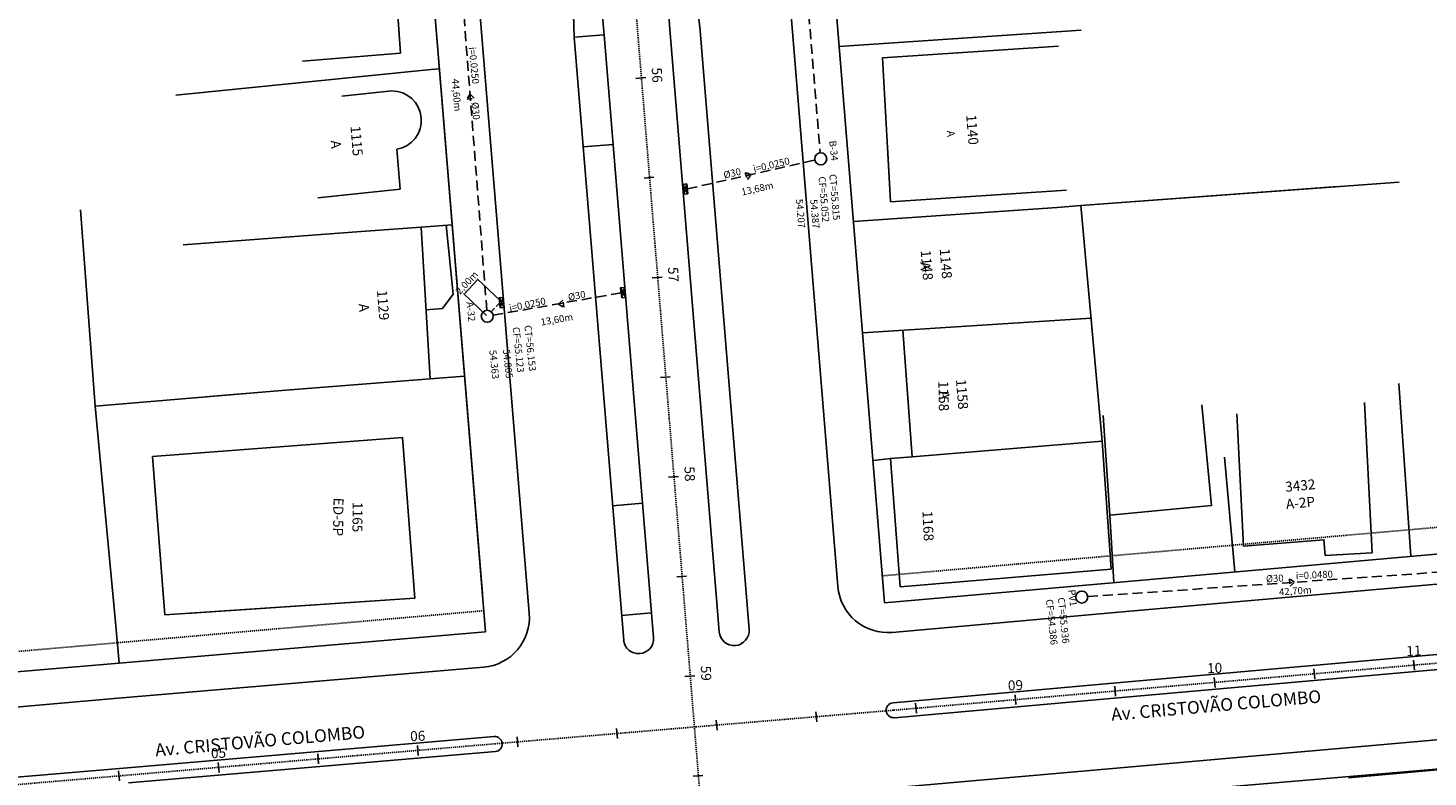
# Model space of a CAD drawing. Units: millimetres. Extents: x 181560 to 182299, y 1677408 to 1679099.
# Drawn here: x 181946 to 182086, y 1677979 to 1678054 of the extents above; entities that cross this region are included whole.
import ezdxf

# ---------------------------------------------------------------- set-up
doc = ezdxf.new("R2010")
doc.units = ezdxf.units.MM
doc.header["$MEASUREMENT"] = 0
doc.linetypes.add('ACAD_ISO10W100', pattern=[18, 12, -3, 0, -3])
doc.linetypes.add('DASHED', pattern=[0.75, 0.5, -0.25])
for name, color, linetype in [('05-POSTES', 2, 'Continuous'), ('MEDIDAS', 7, 'Continuous'), ('pv', 251, 'Continuous'), ('rede', 4, 'DASHED'), ('RO-ALINHAMENTO', 7, 'Continuous'), ('RO-DIVISAS', 2, 'Continuous'), ('RO-EDIFICAÇÃO', 1, 'Continuous'), ('RO-EIXO', 4, 'ACAD_ISO10W100'), ('RO-ESTACA', 4, 'Continuous'), ('RO-MEIO-FIO', 6, 'Continuous'), ('RO-NOMES RUAS', 3, 'Continuous'), ('RO-TEXTOS', 7, 'Continuous')]:
    doc.layers.add(name, color=color, linetype=linetype)
doc.layers.get('05-POSTES').off()
doc.styles.add('L100', font='SIMPLEX.SHX', dxfattribs={"height": 0.03175})
doc.styles.add('L60', font='SIMPLEX.SHX', dxfattribs={"height": 0.01905})
doc.styles.add('L80', font='simplex', dxfattribs={"height": 0.0254})
doc.dimstyles.new('ISO-25', dxfattribs={"dimtxt": 0.7, "dimasz": 0.1, "dimexe": 1.25, "dimexo": 0.625, "dimgap": 0.1, "dimtad": 1, "dimzin": 1, "dimtxsty": 'Standard', "dimcen": 0.1, "dimse1": 1, "dimse2": 1, "dimsd1": 1, "dimsd2": 1, "dimadec": 0, "dimazin": 0, "dimtfac": 1, "dimtmove": 0, "dimatfit": 3, "dimfxl": 0, "dimarcsym": 0})

# ---------------------------------------------------------------- blocks, each defined once
blk = doc.blocks.new('ESTACA')
at = {"layer": 'RO-ESTACA'}
blk.add_line((0, -0.5), (0, 0.5), dxfattribs=at)
blk = doc.blocks.new('*D732')
at = {"layer": 'Defpoints', "color": 0}
for p in [(181990.59, 1678028.46), (181992.91, 1678026.25), (181991.52, 1678024.79)]:
    blk.add_point(p, dxfattribs=at)
at = {"layer": 'MEDIDAS', "color": 0, "lineweight": -2}
for p, q in [((181989.27, 1678027.07), (181990.52, 1678028.38)), ((181992.83, 1678026.32), (181990.52, 1678028.52)), ((181991.44, 1678024.86), (181989.13, 1678027.07))]:
    blk.add_line(p, q, dxfattribs=at)
at = {"layer": 'MEDIDAS', "color": 0}
for points in [[(181990.51, 1678028.39), (181990.53, 1678028.37), (181990.59, 1678028.46)], [(181989.26, 1678027.08), (181989.28, 1678027.06), (181989.2, 1678027)]]:
    blk.add_solid(points, dxfattribs=at)
at = {"layer": 'MEDIDAS', "color": 0, "insert": (181989.53, 1678028.08), "char_height": 0.7, "attachment_point": 5, "rotation": 46.386}
blk.add_mtext('2,00m', dxfattribs=at)
blk = doc.blocks.new('*D779')
at = {"layer": 'Defpoints', "color": 0}
for p in [(182004.91, 1678027.13), (181991.52, 1678024.79), (182005.27, 1678025.05)]:
    blk.add_point(p, dxfattribs=at)
at = {"layer": 'MEDIDAS', "color": 0, "insert": (181998.49, 1678024.38), "char_height": 0.7, "attachment_point": 5, "rotation": 9.9265}
blk.add_mtext('13,60m', dxfattribs=at)
blk = doc.blocks.new('*D780')
at = {"layer": 'Defpoints', "color": 0}
for p in [(182024.87, 1678040.53), (182025.33, 1678038.47), (182011.52, 1678037.52)]:
    blk.add_point(p, dxfattribs=at)
at = {"layer": 'MEDIDAS', "color": 0, "insert": (182018.55, 1678037.46), "char_height": 0.7, "attachment_point": 5, "rotation": 12.7068}
blk.add_mtext('13,68m', dxfattribs=at)
blk = doc.blocks.new('*D791')
at = {"layer": 'Defpoints', "color": 0}
for p in [(182020.14, 1678076.38), (182021.91, 1678076.52), (182024.87, 1678040.53)]:
    blk.add_point(p, dxfattribs=at)
at = {"layer": 'MEDIDAS', "color": 0, "insert": (182022.13, 1678058.42), "char_height": 0.7, "attachment_point": 5, "rotation": 274.7007}
blk.add_mtext('36,12m', dxfattribs=at)
blk = doc.blocks.new('*D810')
at = {"layer": 'Defpoints', "color": 0}
for p in [(181988.07, 1678069.24), (181989.58, 1678024.64), (181991.52, 1678024.79)]:
    blk.add_point(p, dxfattribs=at)
at = {"layer": 'MEDIDAS', "color": 0, "insert": (181988.36, 1678046.9), "char_height": 0.7, "attachment_point": 5, "rotation": 274.4326}
blk.add_mtext('44,60m', dxfattribs=at)
blk = doc.blocks.new('*D834')
at = {"layer": 'Defpoints', "color": 0}
for p in [(182093.59, 1677999.68), (182093.69, 1677998.22), (182050.98, 1677996.71)]:
    blk.add_point(p, dxfattribs=at)
at = {"layer": 'MEDIDAS', "color": 0, "insert": (182072.35, 1677997.24), "char_height": 0.7, "attachment_point": 5, "rotation": 3.9901}
blk.add_mtext('42,70m', dxfattribs=at)

msp = doc.modelspace()

# ---------------------------------------------------------------- linework, layer by layer
at = {"layer": 'pv'}
for p, q in [((182011.577, 1678037.02), (182011.073, 1678037.972)), ((182011.179, 1678036.978), (182011.471, 1678038.015)), ((181993.211, 1678025.679), (181992.707, 1678026.631)), ((181992.813, 1678025.636), (181993.122, 1678026.675)), ((182005.362, 1678026.677), (182004.855, 1678027.629)), ((182004.961, 1678026.634), (182005.253, 1678027.671))]:
    msp.add_line(p, q, dxfattribs=at)
for points in [[(182011.577, 1678037.02), (182011.471, 1678038.015), (182011.073, 1678037.972), (182011.179, 1678036.978)], [(181993.211, 1678025.679), (181993.105, 1678026.673), (181992.707, 1678026.631), (181992.813, 1678025.636)], [(182005.359, 1678026.677), (182005.253, 1678027.671), (182004.855, 1678027.629), (182004.961, 1678026.634)]]:
    msp.add_lwpolyline(points, close=True, dxfattribs=at)
for centre in [(182024.867, 1678040.526), (181991.516, 1678024.788), (182050.98, 1677996.712)]:
    msp.add_circle(centre, 0.6, dxfattribs=at)
at = {"layer": 'rede', "ltscale": 2}
for p, q in [((182021.956, 1678075.926), (182024.818, 1678041.124)), ((181991.47, 1678025.386), (181988.116, 1678068.644)), ((182011.524, 1678037.517), (182024.282, 1678040.394)), ((182004.908, 1678027.132), (181992.107, 1678024.891)), ((182051.579, 1677996.754), (182092.988, 1677999.642))]:
    msp.add_line(p, q, dxfattribs=at)
at = {"layer": 'rede'}
msp.add_line((181992.76, 1678026.134), (181991.886, 1678025.188), dxfattribs=at)
for points in [[(181989.793, 1678047.015), (181989.498, 1678046.488), (181990.217, 1678046.584)], [(182017.892, 1678038.959), (182017.317, 1678039.146), (182017.552, 1678038.459)], [(181998.639, 1678025.991), (181999.16, 1678025.684), (181999.079, 1678026.405)], [(182072.272, 1677998.203), (182071.757, 1677998.519), (182071.825, 1677997.796)]]:
    msp.add_lwpolyline(points, close=True, dxfattribs=at)
at = {"layer": 'RO-ALINHAMENTO'}
msp.add_line((181981.778, 1678110.027), (181991.035, 1677997.032), dxfattribs=at)
at = {"layer": 'RO-ALINHAMENTO', "color": 7, "linetype": 'DASHED', "ltscale": 0.04}
for p, q in [((182129.977, 1678007.478), (182031.022, 1677998.835)), ((181991.173, 1677995.348), (181910.234, 1677988.275))]:
    msp.add_line(p, q, dxfattribs=at)
at = {"layer": 'RO-ALINHAMENTO', "color": 7, "linetype": 'Continuous'}
for p, q in [((181954.704, 1677990.112), (181991.347, 1677993.228)), ((181910.394, 1677986.343), (181954.704, 1677990.112)), ((182110.439, 1677981.554), (182055.814, 1677976.891))]:
    msp.add_line(p, q, dxfattribs=at)
at = {"layer": 'RO-ALINHAMENTO', "color": 7}
for points in [[(182031.242, 1677996.127), (182021.189, 1678119.646), (182017.107, 1678169.884)], [(181991.347, 1677993.228), (181981.778, 1678110.027), (181981.398, 1678114.884)]]:
    msp.add_lwpolyline(points, dxfattribs=at)
at = {"layer": 'RO-ALINHAMENTO', "color": 7, "flags": 128}
for points in [[(182130.229, 1678004.679), (182108.647, 1678002.98), (182054.039, 1677998.145)], [(182054.039, 1677998.145), (182031.242, 1677996.127)]]:
    msp.add_lwpolyline(points, dxfattribs=at)
at = {"layer": 'RO-DIVISAS'}
for p, q in [((182026.715, 1678051.746), (182050.907, 1678053.379)), ((181985.898, 1678049.442), (181960.381, 1678046.889)), ((181986.735, 1678049.526), (181985.898, 1678049.442)), ((182082.721, 1678038.207), (182050.881, 1678035.846)), ((182076.596, 1678037.753), (182050.881, 1678035.846)), ((181952.282, 1678015.813), (181950.826, 1678035.419)), ((181952.282, 1678015.813), (181950.826, 1678035.419)), ((181988.012, 1678033.939), (181984.92, 1678033.707)), ((181988.092, 1678026.997), (181987.41, 1678033.894)), ((181978.91, 1678033.257), (181961.115, 1678031.925)), ((181987.04, 1678025.562), (181988.092, 1678026.997)), ((181985.396, 1678025.424), (181987.04, 1678025.562)), ((181985.792, 1678018.526), (181989.253, 1678018.785)), ((181952.282, 1678015.813), (181970.98, 1678017.357)), ((181963.349, 1678016.727), (181970.98, 1678017.357)), ((182082.701, 1678018.057), (182083.9, 1678000.789)), ((181954.342, 1677994.205), (181952.282, 1678015.813)), ((181954.342, 1677994.205), (181952.282, 1678015.813)), ((182030.083, 1678010.372), (182030.158, 1678010.377)), ((182030.083, 1678010.372), (182030.158, 1678010.377)), ((182030.083, 1678010.372), (182030.158, 1678010.377)), ((182030.158, 1678010.377), (182031.851, 1678010.572)), ((182030.158, 1678010.377), (182031.851, 1678010.572)), ((182030.158, 1678010.377), (182031.851, 1678010.572)), ((182031.851, 1678010.572), (182032.823, 1677997.737)), ((182065.264, 1678010.696), (182066.275, 1677999.228)), ((182053.797, 1678004.886), (182054.189, 1677998.158)), ((182032.823, 1677997.737), (182053.925, 1677999.512)), ((181954.704, 1677990.112), (181954.342, 1677994.205)), ((181954.704, 1677990.112), (181954.342, 1677994.205)), ((182110.439, 1677981.554), (182077.649, 1677978.651))]:
    msp.add_line(p, q, dxfattribs=at)
at = {"layer": 'RO-EDIFICAÇÃO'}
for p, q in [((182031.04, 1678050.614), (182048.643, 1678051.786)), ((182031.845, 1678036.222), (182031.04, 1678050.614)), ((181981.969, 1678047.308), (181976.961, 1678046.785)), ((182031.845, 1678036.222), (182031.538, 1678041.714)), ((182031.845, 1678036.222), (182049.449, 1678037.394)), ((182031.845, 1678036.222), (182049.449, 1678037.394)), ((181985.792, 1678018.526), (181984.92, 1678033.707)), ((182051.91, 1678024.59), (182029.044, 1678023.13)), ((182051.91, 1678024.59), (182029.044, 1678023.13)), ((182051.91, 1678024.59), (182029.044, 1678023.13)), ((182034.029, 1678010.716), (182033.084, 1678023.388)), ((182034.029, 1678010.716), (182033.084, 1678023.388)), ((182034.029, 1678010.716), (182033.084, 1678023.388)), ((181985.792, 1678018.526), (181970.98, 1678017.357)), ((181983.052, 1678012.681), (181958.041, 1678010.756)), ((181983.052, 1678012.681), (181958.041, 1678010.756)), ((181983.052, 1678012.681), (181958.041, 1678010.756)), ((181983.052, 1678012.681), (181958.041, 1678010.756)), ((181983.052, 1678012.681), (181958.041, 1678010.756)), ((181983.052, 1678012.681), (181958.041, 1678010.756)), ((181983.052, 1678012.681), (181958.041, 1678010.756)), ((181983.052, 1678012.681), (181958.041, 1678010.756)), ((181984.272, 1677996.592), (181983.052, 1678012.681)), ((181984.272, 1677996.592), (181983.052, 1678012.681)), ((181984.272, 1677996.592), (181983.052, 1678012.681)), ((181984.272, 1677996.592), (181983.052, 1678012.681)), ((181984.272, 1677996.592), (181983.052, 1678012.681)), ((181984.272, 1677996.592), (181983.052, 1678012.681)), ((181984.272, 1677996.592), (181983.052, 1678012.681)), ((181984.272, 1677996.592), (181983.052, 1678012.681)), ((181984.272, 1677996.592), (181983.052, 1678012.681)), ((181984.272, 1677996.592), (181983.052, 1678012.681)), ((181984.272, 1677996.592), (181983.052, 1678012.681)), ((181984.272, 1677996.592), (181983.052, 1678012.681)), ((181984.272, 1677996.592), (181983.052, 1678012.681)), ((181984.272, 1677996.592), (181983.052, 1678012.681)), ((182034.029, 1678010.716), (182053.032, 1678012.311)), ((182034.029, 1678010.716), (182053.033, 1678012.311)), ((182034.029, 1678010.716), (182053.033, 1678012.311)), ((182031.851, 1678010.572), (182034.029, 1678010.716)), ((182031.851, 1678010.572), (182034.029, 1678010.716)), ((182031.851, 1678010.572), (182034.029, 1678010.716))]:
    msp.add_line(p, q, dxfattribs=at)
for points in [[(181982.26, 1678060.228), (181982.57, 1678054.893), (181982.85, 1678051.101)], [(181982.85, 1678051.101), (181973.023, 1678050.279)], [(181982.788, 1678037.499), (181982.455, 1678041.487)], [(181982.788, 1678037.499), (181974.562, 1678036.639)], [(182028.137, 1678034.276), (182048.506, 1678035.669), (182050.881, 1678035.846)], [(182050.881, 1678035.846), (182053.032, 1678012.311)], [(182050.881, 1678035.846), (182053.033, 1678012.311)], [(181984.92, 1678033.707), (181978.91, 1678033.257)], [(182053.032, 1678012.311), (182053.925, 1677999.512)], [(182053.033, 1678012.311), (182053.925, 1677999.512)], [(182053.033, 1678012.311), (182053.925, 1677999.512)], [(181959.259, 1677994.944), (181958.041, 1678010.756)], [(181959.259, 1677994.944), (181958.041, 1678010.756)], [(181959.259, 1677994.944), (181958.041, 1678010.756)], [(181959.259, 1677994.944), (181958.041, 1678010.756)], [(181959.259, 1677994.944), (181958.041, 1678010.756)], [(181959.259, 1677994.944), (181958.041, 1678010.756)], [(182031.851, 1678010.572), (182032.823, 1677997.737), (182053.925, 1677999.512)], [(182031.851, 1678010.572), (182032.823, 1677997.737), (182053.925, 1677999.512)], [(182031.851, 1678010.572), (182032.823, 1677997.737), (182053.925, 1677999.512)], [(181984.272, 1677996.592), (181959.259, 1677994.944)], [(181984.272, 1677996.592), (181959.259, 1677994.944)], [(181984.272, 1677996.592), (181959.259, 1677994.944)], [(181984.272, 1677996.592), (181959.259, 1677994.944)], [(181984.272, 1677996.592), (181959.259, 1677994.944)], [(181984.272, 1677996.592), (181959.259, 1677994.944)], [(181984.272, 1677996.592), (181961.398, 1677995.085)], [(181984.272, 1677996.592), (181961.398, 1677995.085)]]:
    msp.add_lwpolyline(points, dxfattribs=at)
at = {"layer": 'RO-EDIFICAÇÃO', "flags": 128}
for points in [[(182062.997, 1678015.944), (182063.961, 1678005.857)], [(182079.251, 1678016.172), (182080.018, 1678001.148)], [(182053.797, 1678004.886), (182053.111, 1678014.863)], [(182066.482, 1678015.02), (182067.154, 1678001.788)], [(182053.797, 1678004.886), (182063.961, 1678005.857)], [(182067.154, 1678001.788), (182075.198, 1678002.443), (182075.341, 1678000.859), (182080.018, 1678001.148)]]:
    msp.add_lwpolyline(points, dxfattribs=at)
at = {"layer": 'RO-EDIFICAÇÃO', "linetype": 'Continuous'}
msp.add_lwpolyline([(181959.259, 1677994.944), (181958.041, 1678010.756)], dxfattribs=at)
msp.add_lwpolyline([(181959.259, 1677994.944), (181958.041, 1678010.756)], dxfattribs=at)
msp.add_lwpolyline([(181959.259, 1677994.944), (181958.041, 1678010.756)], dxfattribs=at)
msp.add_lwpolyline([(181959.259, 1677994.944), (181958.041, 1678010.756)], dxfattribs=at)
msp.add_lwpolyline([(181959.259, 1677994.944), (181958.041, 1678010.756)], dxfattribs=at)
msp.add_lwpolyline([(181959.259, 1677994.944), (181958.041, 1678010.756)], dxfattribs=at)
at = {"layer": 'RO-EDIFICAÇÃO'}
msp.add_arc((181981.994, 1678044.379), 2.929, 279.05699, 90.49312, dxfattribs=at)
at = {"layer": 'RO-EIXO', "ltscale": 0.01}
msp.add_lwpolyline([(181997.167, 1678168.21), (182027.291, 1677799.439), (182028.819, 1677780.593, 0.1287321), (182059.331, 1677693.639), (182109.737, 1677619, -0.0068551), (182117.257, 1677607.536), (182194.666, 1677485.934, -0.0338064), (182209.606, 1677458.45)], format="xyb", dxfattribs=at)
msp.add_lwpolyline([(181865.006, 1677971.177), (181894.897, 1677973.729), (181914.825, 1677975.431), (181992.266, 1677982.043), (182032.17, 1677985.401), (182131.404, 1677993.988), (182143.977, 1677995.157), (182143.977, 1677995.157), (182153.937, 1677996.046), (182169.293, 1677997.416)], dxfattribs=at)
at = {"layer": 'RO-MEIO-FIO', "ltscale": 0.04}
for p, q in [((182003.211, 1678052.937), (182000.222, 1678052.693)), ((182004.107, 1678041.974), (182001.118, 1678041.729)), ((182007.041, 1678006.093), (182004.051, 1678005.849)), ((182007.937, 1677995.13), (182004.948, 1677994.885))]:
    msp.add_line(p, q, dxfattribs=at)
at = {"layer": 'RO-MEIO-FIO'}
for p, q in [((182108.897, 1677999.99), (182054.289, 1677995.155)), ((182054.289, 1677995.155), (182032.019, 1677993.184))]:
    msp.add_line(p, q, dxfattribs=at)
at = {"layer": 'RO-MEIO-FIO', "linetype": 'Continuous'}
for p, q in [((181954.998, 1677986.624), (181991.15, 1677989.699)), ((181914.622, 1677983.134), (181954.979, 1677986.622)), ((181955.523, 1677979.643), (181992.204, 1677982.763)), ((181955.636, 1677978.148), (181992.327, 1677981.268)), ((181910.755, 1677975.836), (181955.529, 1677979.644))]:
    msp.add_line(p, q, dxfattribs=at)
at = {"layer": 'RO-MEIO-FIO'}
for points in [[(182026.595, 1677997.756), (182026.595, 1677997.756), (182021.949, 1678054.469), (182019.907, 1678079.386), (182012.613, 1678169.507)], [(182002.15, 1678168.629), (182009.442, 1678078.529), (182012.779, 1678053.718), (182017.713, 1677993.48)], [(182014.728, 1677993.19), (182014.521, 1677995.722), (182009.789, 1678053.474), (182007.947, 1678078.407), (182000.772, 1678167.053)], [(181995.71, 1677995.089), (181991.052, 1678051.942), (181989.01, 1678076.858), (181986.271, 1678110.294)], [(182000.769, 1678080.33), (182000.97, 1678077.837), (182003.211, 1678052.937), (182008.147, 1677992.672)]]:
    msp.add_lwpolyline(points, dxfattribs=at)
msp.add_lwpolyline([(182005.164, 1677992.365), (182000.222, 1678052.68), (181999.476, 1678077.709), (181999.01, 1678083.464, -0.8507618), (181999.393, 1678083.559), (182000.769, 1678080.33)], format="xyb", dxfattribs=at)
at = {"layer": 'RO-MEIO-FIO', "flags": 128}
for points in [[(182131.345, 1677994.736), (182109.48, 1677993.014), (182054.871, 1677988.18)], [(182131.463, 1677993.241), (182109.605, 1677991.519), (182054.996, 1677986.685)], [(182054.871, 1677988.18), (182032.104, 1677986.148)], [(182054.996, 1677986.685), (182032.236, 1677984.654)]]:
    msp.add_lwpolyline(points, dxfattribs=at)
at = {"layer": 'RO-MEIO-FIO', "linetype": 'Continuous', "flags": 128}
for points in [[(182137.479, 1677979.889), (182137.307, 1677981.737, 0.4099689), (182131.936, 1677986.256), (182110.189, 1677984.544), (182055.579, 1677979.709)], [(182055.579, 1677979.709), (182033.22, 1677977.729, 0.412294), (182028.677, 1677972.341), (182028.677, 1677972.341)]]:
    msp.add_lwpolyline(points, format="xyb", dxfattribs=at)
at = {"layer": 'RO-MEIO-FIO'}
for centre, radius, start, end in [((182031.578, 1677998.164), 5, 184.68367, 275.05943), ((182016.218, 1677993.358), 1.5, 184.6838, 4.6838), ((182006.652, 1677992.55), 1.5, 184.6838, 4.6838)]:
    msp.add_arc(centre, radius, start, end, dxfattribs=at)
at = {"layer": 'RO-MEIO-FIO', "linetype": 'Continuous'}
for centre, radius, start, end in [((181990.726, 1677994.681), 5, 274.86126, 4.68367), ((182032.17, 1677985.401), 0.75, 95.05943, 275.05943), ((181992.266, 1677982.016), 0.75, 274.68367, 94.68367)]:
    msp.add_arc(centre, radius, start, end, dxfattribs=at)

# ---------------------------------------------------------------- block references
at = {"layer": '05-POSTES', "rotation": 274.6837996606892}
for p in [(182006.877, 1678048.604), (182007.694, 1678038.637), (182008.51, 1678028.67), (182009.327, 1678018.704), (182010.143, 1678008.737), (182010.96, 1677998.771), (182011.777, 1677988.804), (182012.593, 1677978.837)]:
    msp.add_blockref('ESTACA', p, dxfattribs=at)
at = {"layer": 'RO-EIXO'}
for p, rotation in [((182084.207, 1677989.904), 4.946033537896568), ((182064.282, 1677988.18), 4.946033537896568), ((182074.245, 1677989.042), 4.946033537896568), ((182054.319, 1677987.318), 4.946033537896568), ((182034.394, 1677985.593), 4.946033537896568), ((182044.356, 1677986.455), 4.946033537896568), ((182024.429, 1677984.749), 4.809681913202779), ((182004.5, 1677983.073), 4.809681913202779), ((182014.464, 1677983.911), 4.809681913202779), ((181984.571, 1677981.386), 4.880417141257293), ((181994.535, 1677982.234), 4.809681913202779), ((181974.607, 1677980.535), 4.880417141257293), ((181954.68, 1677978.834), 4.880417141257293), ((181964.643, 1677979.685), 4.880417141257293)]:
    msp.add_blockref('ESTACA', p, dxfattribs=dict(at, rotation=rotation))
at = {"layer": 'RO-ESTACA', "rotation": 274.6837996606892}
msp.add_blockref('ESTACA', (182012.593, 1677978.838), dxfattribs=at)

# ---------------------------------------------------------------- texts
at = {"style": 'L80'}
for s, rotation, p in [('i=0.0250', 275.22407, (181989.675, 1678051.68)), ('Ø30', 275.22407, (181989.939, 1678046.165)), ('B-34', 275.93752, (182025.719, 1678042.313)), ('i=0.0250', 13.23948, (182018.218, 1678039.156)), ('Ø30', 13.23948, (182015.233, 1678038.546)), ('CF=55.052', 275, (182024.642, 1678038.73)), ('CT=55.815', 275, (182025.721, 1678038.965)), ('54.207', 275, (182022.378, 1678036.481)), ('54.387', 275, (182023.813, 1678036.444)), ('i=0.0250', 11.42968, (181993.783, 1678025.254)), ('Ø30', 11.42968, (181999.666, 1678026.33)), ('A-32', 275.93752, (181989.432, 1678026.193)), ('CF=55.123', 276, (181994.048, 1678023.678)), ('CT=56.153', 276, (181995.226, 1678023.856)), ('54.363', 276, (181991.714, 1678021.382)), ('54.805', 276, (181993.078, 1678021.449)), ('Ø30', 2.97198, (182069.42, 1677998.184)), ('i=0.0480', 2.97198, (182072.409, 1677998.48)), ('PV1', 275.93752, (182049.635, 1677997.43)), ('CF=54.386', 276, (182047.392, 1677996.46)), ('CT=55.936', 276, (182048.57, 1677996.638))]:
    msp.add_text(s, height=0.7, rotation=rotation, dxfattribs=at).set_placement(p)
at = {"layer": 'RO-EIXO', "ltscale": 0.01, "style": 'L80'}
for s, rotation, p in [('56', 272.61913, (182007.966, 1678049.628)), ('57', 272.61913, (182009.6, 1678029.695)), ('58', 272.61913, (182011.233, 1678009.761)), ('11', 2.33743, (182083.462, 1677990.815)), ('10', 2.33743, (182063.536, 1677989.09)), ('59', 272.61913, (182012.866, 1677989.828)), ('09', 2.33743, (182043.611, 1677987.366)), ('06', 2.33743, (181983.825, 1677982.297)), ('05', 2.33743, (181963.898, 1677980.595))]:
    msp.add_text(s, height=1, rotation=rotation, dxfattribs=at).set_placement(p)
at = {"layer": 'RO-NOMES RUAS', "style": 'L100'}
for p in [(182053.981, 1677984.337), (181958.353, 1677980.778)]:
    msp.add_text('Av. CRISTOVÃO COLOMBO', height=1.27, rotation=4.98733, dxfattribs=at).set_placement(p)
at = {"layer": 'RO-TEXTOS'}
for s, height, style, p in [('1140', 1, 'L80', (182039.417, 1678044.904)), ('1115', 1, 'L80', (181977.831, 1678043.785)), ('A', 0.75, 'L60', (182037.498, 1678043.32)), ('A', 1, 'L80', (181975.847, 1678042.337)), ('A', 1, 'L80', (182034.816, 1678030.185))]:
    msp.add_text(s, height=height, rotation=274.68054, dxfattribs=dict(at, style=style)).set_placement(p)
at = {"layer": 'RO-TEXTOS', "color": 7, "style": 'L80'}
for s, rotation, p in [('1148', 274.6838, (182034.866, 1678031.367)), ('1148', 274.68054, (182036.767, 1678031.523)), ('1129', 274.68054, (181980.479, 1678027.361)), ('A', 274.68054, (181978.649, 1678026.016)), ('1158', 271.15971, (182036.636, 1678018.313)), ('1158', 271.15971, (182036.636, 1678018.313)), ('1158', 274.68054, (182038.391, 1678018.457)), ('A', 274.68054, (182036.72, 1678017.289)), ('3432', 5.4525, (182071.376, 1678007.226)), ('ED-5P', 269.27813, (181976.141, 1678006.647)), ('1165', 269.27813, (181978.055, 1678006.225)), ('A-2P', 5.4525, (182071.447, 1678005.498)), ('1168', 272.80013, (182035.038, 1678005.31)), ('1168', 272.80013, (182035.038, 1678005.31)), ('1168', 272.80013, (182035.038, 1678005.31))]:
    msp.add_text(s, height=1, rotation=rotation, dxfattribs=at).set_placement(p)

# ---------------------------------------------------------------- dimensions: what is measured, and where the dimension line sits
at = {"layer": 'MEDIDAS'}
for p1, p2, distance, text, picture, middle in [((182024.867, 1678040.526), (182021.907, 1678076.524), 1.774, '36,12m', '*D791', (182022.126, 1678058.421)), ((181988.07, 1678069.242), (181991.516, 1678024.788), -1.944, '44,60m', '*D810', (181988.362, 1678046.904)), ((182011.524, 1678037.517), (182024.867, 1678040.526), -2.106, '13,68m', '*D780', (182018.547, 1678037.463)), ((181991.516, 1678024.788), (182004.908, 1678027.132), -2.109, '13,60m', '*D779', (181998.488, 1678024.384)), ((182050.98, 1677996.712), (182093.587, 1677999.684), -1.467, '42,70m', '*D834', (182072.35, 1677997.242))]:
    dim = msp.add_aligned_dim(p1=p1, p2=p2, distance=distance, text=text, dimstyle='ISO-25', dxfattribs=at)
    dim.commit()
    dim.dimension.update_dxf_attribs({"geometry": picture, "text_midpoint": middle})
dim = msp.add_linear_dim(base=(181990.588, 1678028.456), p1=(181991.516, 1678024.788), p2=(181992.906, 1678026.247), angle=46.386, text='2,00m', dimstyle='ISO-25', override={"dimasz": 0.1, "dimexe": 0.1, "dimexo": 0.1, "dimgap": 0.1, "dimse1": 0, "dimse2": 0, "dimsd1": 0, "dimsd2": 0}, dxfattribs=at)
dim.commit()
dim.dimension.update_dxf_attribs({"geometry": '*D732', "text_midpoint": (181989.893, 1678027.726), "dimtype": 161})

doc.saveas('drawing.dxf')
